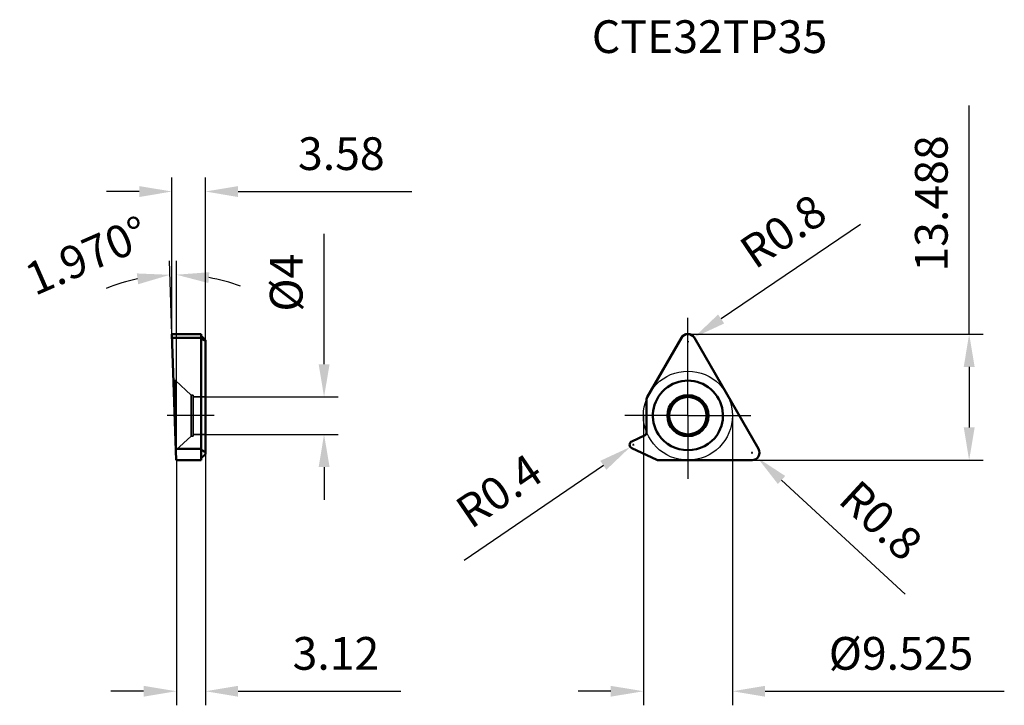
# Model space of a CAD drawing. Units: millimetres. Extents: x -72 to 34, y -31 to 42.
import ezdxf

# ---------------------------------------------------------------- set-up
doc = ezdxf.new("R2010")
doc.units = ezdxf.units.MM
doc.linetypes.add('CENTER2', pattern=[28.575, 19.05, -3.175, 3.175, -3.175])
doc.linetypes.add('DASHED2', pattern=[9.525, 6.35, -3.175])
for name, color, linetype, lineweight in [('1', 4, 'Continuous', 50), ('11', 4, 'Continuous', 25), ('2', 7, 'Continuous', 25), ('3', 1, 'DASHED2', 35), ('4', 2, 'CENTER2', 25), ('sk2', 7, 'Continuous', 25), ('sk6', 5, 'Continuous', 35)]:
    doc.layers.add(name, color=color, linetype=linetype, lineweight=lineweight)
doc.styles.add('simplex', font='txt.shx', dxfattribs={"height": 3.5})
doc.dimstyles.new('コピー - ISO-25', dxfattribs={"dimscale": 0, "dimtxt": 3.5, "dimasz": 3.5, "dimexe": 1.5, "dimexo": 0, "dimgap": 2.3, "dimtad": 1, "dimdec": 8, "dimdsep": 46, "dimtxsty": 'simplex', "dimcen": 0.09, "dimclrd": 256, "dimclre": 256, "dimclrt": 256, "dimadec": 0, "dimazin": 0, "dimtfac": 1, "dimtofl": 0, "dimtmove": 0, "dimatfit": 3, "dimfxl": 1, "dimtolj": 1, "dimlwd": -1, "dimlwe": -1, "dimarcsym": 0})

# ---------------------------------------------------------------- blocks, each defined once
blk = doc.blocks.new('*D2')
at = {"layer": '2'}
for p, q in [((-4.76, 0), (-4.76, -30.97)), ((4.76, 0), (4.76, -30.97)), ((-8.26, -29.47), (-11.76, -29.47)), ((8.26, -29.47), (33.86, -29.47))]:
    blk.add_line(p, q, dxfattribs=at)
for points in [[(-8.26, -30.05), (-8.26, -28.89), (-4.76, -29.47)], [(8.26, -28.89), (8.26, -30.05), (4.76, -29.47)]]:
    blk.add_solid(points, dxfattribs=at)
at = {"layer": 'Defpoints', "color": 0}
for p in [(-4.76, 0), (4.76, 0), (4.76, -29.47)]:
    blk.add_point(p, dxfattribs=at)
at = {"layer": '2', "insert": (22.81, -25.42), "char_height": 3.5, "attachment_point": 5, "style": 'simplex'}
blk.add_mtext('\\A1;%%C9.525', dxfattribs=at)
blk = doc.blocks.new('*D3')
at = {"layer": 'Defpoints', "color": 0}
for p in [(-51.64, 2), (-51.64, -2), (-38.94, -2)]:
    blk.add_point(p, dxfattribs=at)
at = {"layer": 'sk2'}
for p, q in [((-38.94, 5.5), (-38.94, 19.43)), ((-51.64, 2), (-37.44, 2)), ((-51.64, -2), (-37.44, -2)), ((-38.94, -5.5), (-38.94, -9))]:
    blk.add_line(p, q, dxfattribs=at)
for points in [[(-39.52, 5.5), (-38.35, 5.5), (-38.94, 2)], [(-38.35, -5.5), (-39.52, -5.5), (-38.94, -2)]]:
    blk.add_solid(points, dxfattribs=at)
at = {"layer": 'sk2', "insert": (-42.99, 14.22), "char_height": 3.5, "attachment_point": 5, "rotation": 90, "style": 'simplex'}
blk.add_mtext('\\A1;%%C4', dxfattribs=at)
blk = doc.blocks.new('*D4')
at = {"layer": '2'}
for p, q in [((-51.64, -4.11), (-51.64, -30.97)), ((-54.75, -4.76), (-54.75, -30.97)), ((-58.25, -29.47), (-61.75, -29.47)), ((-48.14, -29.47), (-30.71, -29.47))]:
    blk.add_line(p, q, dxfattribs=at)
for points in [[(-58.25, -30.05), (-58.25, -28.89), (-54.75, -29.47)], [(-48.14, -28.89), (-48.14, -30.05), (-51.64, -29.47)]]:
    blk.add_solid(points, dxfattribs=at)
at = {"layer": 'Defpoints', "color": 0}
for p in [(-51.64, -4.11), (-54.75, -4.76), (-51.64, -29.47)]:
    blk.add_point(p, dxfattribs=at)
at = {"layer": '2', "insert": (-37.67, -25.42), "char_height": 3.5, "attachment_point": 5, "style": 'simplex'}
blk.add_mtext('\\A1;3.12', dxfattribs=at)
blk = doc.blocks.new('*D5')
at = {"layer": '2'}
for p, q in [((30.1, 8.72), (30.1, 33.16)), ((0, 8.72), (31.6, 8.72)), ((30.1, 5.22), (30.1, -1.26)), ((6.86, -4.76), (31.6, -4.76))]:
    blk.add_line(p, q, dxfattribs=at)
for points in [[(30.69, 5.22), (29.52, 5.22), (30.1, 8.72)], [(29.52, -1.26), (30.69, -1.26), (30.1, -4.76)]]:
    blk.add_solid(points, dxfattribs=at)
at = {"layer": 'Defpoints', "color": 0}
for p in [(0, 8.72), (6.86, -4.76), (30.1, -4.76)]:
    blk.add_point(p, dxfattribs=at)
at = {"layer": '2', "insert": (26.05, 22.69), "char_height": 3.5, "attachment_point": 5, "rotation": 90, "style": 'simplex'}
blk.add_mtext('\\A1;13.488', dxfattribs=at)
blk = doc.blocks.new('*D6')
at = {"layer": '2'}
for p, q in [((-5.92, -3.11), (-5.74, -3.11)), ((-5.83, -3.2), (-5.83, -3.02)), ((-23.93, -15.47), (-9.05, -5.31))]:
    blk.add_line(p, q, dxfattribs=at)
blk.add_solid([(-8.73, -5.79), (-9.38, -4.83), (-6.16, -3.34)], dxfattribs=at)
at = {"layer": 'Defpoints', "color": 0}
for p in [(-5.83, -3.11), (-6.16, -3.34)]:
    blk.add_point(p, dxfattribs=at)
at = {"layer": '2', "insert": (-20.22, -8.04), "char_height": 3.5, "attachment_point": 5, "rotation": 34.3375, "style": 'simplex'}
blk.add_mtext('\\A1;R0.4', dxfattribs=at)
blk = doc.blocks.new('*D7')
at = {"layer": '2'}
for p, q in [((6.77, -3.96), (6.95, -3.96)), ((6.86, -4.05), (6.86, -3.87)), ((23.26, -19.1), (10.02, -6.88))]:
    blk.add_line(p, q, dxfattribs=at)
blk.add_solid([(10.42, -6.45), (9.63, -7.31), (7.45, -4.51)], dxfattribs=at)
at = {"layer": 'Defpoints', "color": 0}
for p in [(6.86, -3.96), (7.45, -4.51)]:
    blk.add_point(p, dxfattribs=at)
at = {"layer": '2', "insert": (20.67, -11.2), "char_height": 3.5, "attachment_point": 5, "rotation": 317.2716, "style": 'simplex'}
blk.add_mtext('\\A1;R0.8', dxfattribs=at)
blk = doc.blocks.new('*D8')
at = {"layer": '2'}
for p, q in [((18.47, 20.45), (3.56, 10.34)), ((-0.09, 7.92), (0.09, 7.92)), ((0, 7.83), (0, 8.01))]:
    blk.add_line(p, q, dxfattribs=at)
blk.add_solid([(3.23, 10.82), (3.89, 9.86), (0.66, 8.37)], dxfattribs=at)
at = {"layer": 'Defpoints', "color": 0}
for p in [(0, 7.92), (0.66, 8.37)]:
    blk.add_point(p, dxfattribs=at)
at = {"layer": '2', "insert": (10.19, 19.73), "char_height": 3.5, "attachment_point": 5, "rotation": 34.1349, "style": 'simplex'}
blk.add_mtext('\\A1;R0.8', dxfattribs=at)
blk = doc.blocks.new('*D9')
at = {"layer": '2'}
for p, q in [((-55.22, 8.72), (-55.22, 25.47)), ((-51.64, 8.07), (-51.64, 25.47)), ((-58.72, 23.97), (-62.22, 23.97)), ((-48.14, 23.97), (-29.54, 23.97))]:
    blk.add_line(p, q, dxfattribs=at)
for points in [[(-58.72, 23.38), (-58.72, 24.55), (-55.22, 23.97)], [(-48.14, 24.55), (-48.14, 23.38), (-51.64, 23.97)]]:
    blk.add_solid(points, dxfattribs=at)
at = {"layer": 'Defpoints', "color": 0}
for p in [(-55.22, 23.97), (-55.22, 8.72), (-51.64, 8.07)]:
    blk.add_point(p, dxfattribs=at)
at = {"layer": '2', "insert": (-37.09, 28.02), "char_height": 3.5, "attachment_point": 5, "style": 'simplex'}
blk.add_mtext('\\A1;3.58', dxfattribs=at)
blk = doc.blocks.new('*D10')
at = {"layer": '2'}
for p, q in [((-55.22, 8.72), (-55.49, 16.56)), ((-54.75, -4.76), (-54.75, 16.57))]:
    blk.add_line(p, q, dxfattribs=at)
for start, end in [(69.7525, 79.8762), (102.0938, 112.2175)]:
    blk.add_arc((-54.75, -4.76), 19.83, start, end, dxfattribs=at)
for points in [[(-58.84, 14.05), (-58.98, 15.21), (-55.44, 15.06)], [(-51.22, 15.34), (-51.32, 14.18), (-54.75, 15.07)]]:
    blk.add_solid(points, dxfattribs=at)
at = {"layer": 'Defpoints', "color": 0}
for p in [(-54.98, 15.07), (-55.22, 8.72), (-54.75, -4.76), (-54.75, -4.76), (-54.75, -30.97)]:
    blk.add_point(p, dxfattribs=at)
at = {"layer": '2', "insert": (-64.32, 17.12), "char_height": 3.5, "attachment_point": 5, "rotation": 23.6134, "style": 'simplex'}
blk.add_mtext('\\A1;1.970%%d', dxfattribs=at)

msp = doc.modelspace()

# ---------------------------------------------------------------- linework, layer by layer
at = {"layer": '1'}
for p, q in [((-54.75469148, -4.7625), (-55.21861483, 8.725)), ((-55.21861483, 8.725), (-52.08861483, 8.725)), ((-52.08861483, -4.7625), (-52.08861483, 8.7249874)), ((-51.63861483, 8.075), (-52.08861483, 8.525)), ((-55.20485622, 8.325), (-52.08861483, 8.325)), ((-51.63861483, 8), (-52.08861483, 8.225)), ((-51.63861483, -4.1125), (-51.63861483, 8.07498974)), ((-0.69282032, 8.325), (-4.36751819, 1.96023659)), ((7.55607165, -3.5625), (0.69282032, 8.325)), ((-4.42110803, -1.85274636), (-4.42110803, 1.76023659)), ((-6.0036747, -2.74997689), (-4.56545346, -2.07932331)), ((-54.79596733, -3.5625), (-52.08861483, -3.5625)), ((-51.63861483, -3.8875), (-52.08861483, -3.6625)), ((-51.63861483, -4.1125), (-52.08861483, -4.5625)), ((-3.32304105, -4.72502311), (-6.0036747, -3.47502311)), ((-54.75469148, -4.7625), (-52.08861483, -4.7625)), ((-3.15399375, -4.7625), (6.86325132, -4.7625))]:
    msp.add_line(p, q, dxfattribs=at)
for radius in [2.2, 2]:
    msp.add_circle((0, 0), radius, dxfattribs=at)
for centre, radius, start, end in [((0, 7.925), 0.8, 30, 150), ((0, 0), 3.75, 327.1911008359, 212.8088991641), ((-4.02110803, 1.76023659), 0.4, 150, 180), ((-4.67110803, -1.85274636), 0.25, 295, 0), ((-5.8346274, -3.1125), 0.4, 115, 245), ((6.86325132, -3.9625), 0.8, 270, 30), ((-3.15399375, -4.3625), 0.4, 245, 270)]:
    msp.add_arc(centre, radius, start, end, dxfattribs=at)
msp.add_ellipse((0, 0.12033291), major_axis=(0, 3.81783527), ratio=0.9995031648, start_param=2.1696911612, end_param=4.113494146, dxfattribs=at)
at = {"layer": '11'}
msp.add_circle((0, 0), 4.7625, dxfattribs=at)
at = {"layer": '3'}
for p, q in [((-55.04749204, 3.75), (-54.84861483, 3.75)), ((-54.84861483, 3.75), (-53.15708666, 2.2)), ((-54.84861483, -2.03189535), (-54.84861483, 3.75)), ((-53.15708666, -2.2), (-53.15708666, 2.2)), ((-53.15708666, 2.2), (-52.95708666, 2.2)), ((-52.95708666, -2.2), (-52.95708666, 2.2)), ((-51.63861483, 2), (-52.95708666, 2)), ((-51.63861483, -2), (-52.95708666, -2)), ((-54.79132371, -3.69750236), (-53.15708666, -2.2)), ((-53.15708666, -2.2), (-52.95708666, -2.2))]:
    msp.add_line(p, q, dxfattribs=at)
at = {"layer": '4'}
for p, q in [((0, 0), (0, 10.467421)), ((-50.69748941, 0), (-55.7207119, 0)), ((0, 0), (-6.75, 0)), ((0, 0), (6.75, 0)), ((0, 0), (0, -6.75))]:
    msp.add_line(p, q, dxfattribs=at)

# ---------------------------------------------------------------- texts
at = {"layer": 'sk6', "insert": (-10.28490409, 42.27959208), "char_height": 3.5, "attachment_point": 1, "style": 'simplex'}
msp.add_mtext('{\\Ftxt.shx|c1;CTE32TP35}', dxfattribs=at)

# ---------------------------------------------------------------- dimensions: what is measured, and where the dimension line sits
at = {"layer": '2'}
dim = msp.add_linear_dim(base=(30.1039160734, -4.7625), p1=(0, 8.725), p2=(6.863251325, -4.7625), angle=90, dimstyle='コピー - ISO-25', override={"dimscale": 1, "dimdec": 3}, dxfattribs=at)
dim.commit()
dim.dimension.update_dxf_attribs({"geometry": '*D5', "text_midpoint": (30.1039160734, 22.6916666667), "dimtype": 160})
for base, p1, p2, override, picture, middle in [((-55.21861483, 23.96746795), (-51.63861483, 8.07498974), (-55.21861483, 8.725), {"dimscale": 1}, '*D9', (-37.08861483, 23.96746795)), ((-51.63861483, -29.47157749), (-54.75469148, -4.7625), (-51.63861483, -4.1125), {"dimscale": 1, "dimdec": 2}, '*D4', (-37.67194817, -29.47157749))]:
    dim = msp.add_linear_dim(base=base, p1=p1, p2=p2, dimstyle='コピー - ISO-25', override=override, dxfattribs=at)
    dim.commit()
    dim.dimension.update_dxf_attribs({"geometry": picture, "text_midpoint": middle, "dimtype": 160})
for center, mpoint, picture, middle in [((0, 7.925), (0.66217485, 8.37391477), '*D8', (4.03461146, 10.66022419)), ((-5.834627396, -3.1125), (-6.164919303, -3.338126364), '*D6', (-10.811527173, -6.51227995)), ((6.86325132, -3.9625), (7.45091412, -4.50531897), '*D7', (12.68790683, -9.34268323))]:
    dim = msp.add_radius_dim(center=center, mpoint=mpoint, dimstyle='コピー - ISO-25', override={"dimscale": 1}, dxfattribs=at)
    dim.commit()
    dim.dimension.update_dxf_attribs({"geometry": picture, "text_midpoint": middle, "dimtype": 164})
dim = msp.add_angular_dim_2l(base=(-54.98200588, 15.07037159), line1=((-54.75469148, -4.7625), (-54.75469148, -30.97157749)), line2=((-54.75469148, -4.7625), (-55.21861483, 8.725)), dimstyle='コピー - ISO-25', override={"dimscale": 1, "dimadec": 3}, dxfattribs=at)
dim.commit()
dim.dimension.update_dxf_attribs({"geometry": '*D10', "text_midpoint": (-62.69951946, 13.41094699), "dimtype": 162})
dim = msp.add_linear_dim(base=(4.7625, -29.4715774932), p1=(-4.7625, 0), p2=(4.7625, 0), text='%%C<>', dimstyle='コピー - ISO-25', override={"dimscale": 1}, dxfattribs=at)
dim.commit()
dim.dimension.update_dxf_attribs({"geometry": '*D2', "text_midpoint": (22.8125, -29.4715774932), "dimtype": 160})
at = {"layer": 'sk2'}
dim = msp.add_linear_dim(base=(-38.93666421, -2), p1=(-51.63861483, 2), p2=(-51.63861483, -2), angle=90, text='%%C<>', dimstyle='コピー - ISO-25', override={"dimscale": 1}, dxfattribs=at)
dim.commit()
dim.dimension.update_dxf_attribs({"geometry": '*D3', "text_midpoint": (-38.93666421, 14.21666667), "dimtype": 160})

doc.saveas('drawing.dxf')
